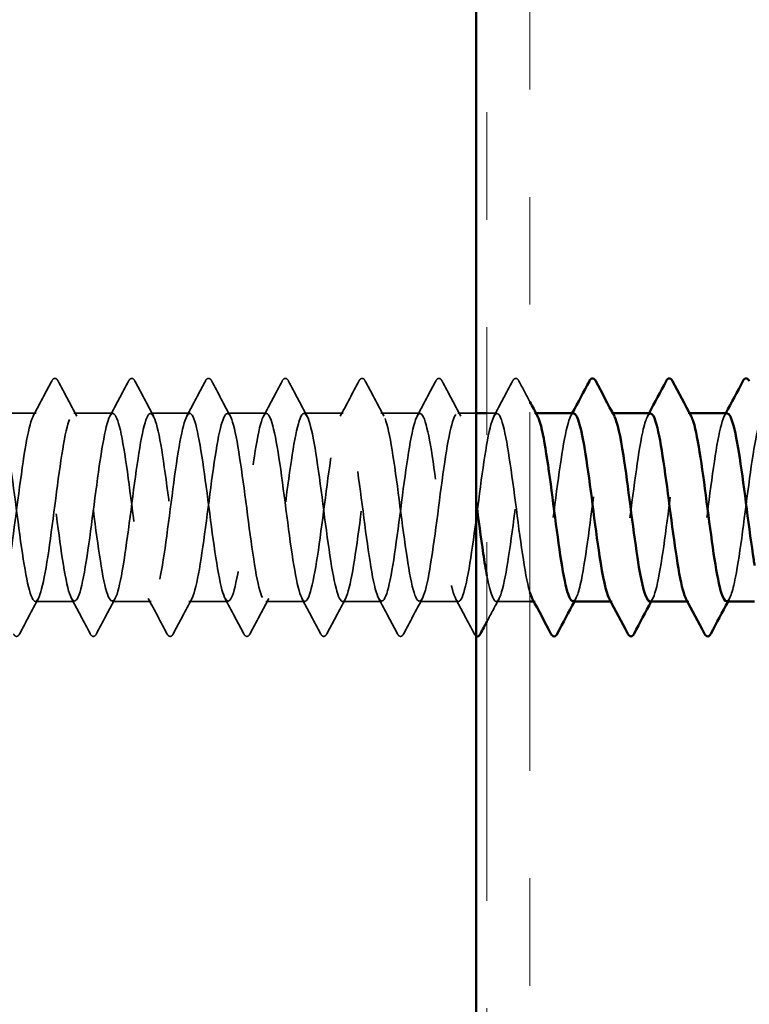
# Model space of a CAD drawing. Units: inches. Extents: x 0.6 to 33.4, y 0.4 to 21.4.
# Drawn here: x 8.9 to 9.5, y 14.1 to 15 of the extents above; entities that cross this region are included whole.
import ezdxf

# ---------------------------------------------------------------- set-up
doc = ezdxf.new("R2010")
doc.units = ezdxf.units.IN
doc.header["$LTSCALE"] = 2
doc.header["$MEASUREMENT"] = 0
doc.linetypes.add('DASHED', pattern=[0.2067, 0.1654, -0.0413])
doc.linetypes.add('DOUBLE_DASH_CHAIN', pattern=[1.2403, 0.6614, -0.0827, 0.1654, -0.0827, 0.1654, -0.0827])
for name, color, linetype, lineweight in [('Hatch (ANSI)', 7, 'Continuous', 18), ('Hidden (ANSI)', 7, 'DASHED', 35), ('Visible (ANSI)', 7, 'Continuous', 50)]:
    doc.layers.add(name, color=color, linetype=linetype, lineweight=lineweight)

msp = doc.modelspace()

# ---------------------------------------------------------------- hatches: boundary and pattern name
at = {"layer": 'Hatch (ANSI)', "true_color": 0x804000}
h = msp.add_hatch(dxfattribs=at)
h.set_pattern_fill('AR-SAND', color=36, scale=2, angle=45, style=0, pattern_type=2)
h.paths.add_polyline_path([(9.27464, 19.50404), (9.27464, 7.62329), (8.64964, 7.62329), (8.64964, 19.50404)])

# ---------------------------------------------------------------- linework, layer by layer
at = {"layer": 'Hidden (ANSI)', "ltscale": 0.034593}
for p, q in [((8.86535, 14.62329), (8.82892, 14.62329)), ((8.93678, 14.62329), (8.90035, 14.62329)), ((9.00821, 14.62329), (8.97178, 14.62329)), ((9.07964, 14.62329), (9.04321, 14.62329)), ((9.15107, 14.62329), (9.11464, 14.62329)), ((9.2225, 14.62329), (9.18607, 14.62329)), ((8.90107, 14.44829), (8.86464, 14.44829)), ((8.9725, 14.44829), (8.93607, 14.44829)), ((9.04392, 14.44829), (9.0075, 14.44829)), ((9.11535, 14.44829), (9.07892, 14.44829)), ((9.18678, 14.44829), (9.15035, 14.44829)), ((9.25821, 14.44829), (9.22178, 14.44829))]:
    msp.add_line(p, q, dxfattribs=at)
at = {"layer": 'Hidden (ANSI)', "ltscale": 0.016226}
msp.add_line((9.27464, 14.62329), (9.2575, 14.62329), dxfattribs=at)
at = {"layer": 'Hidden (ANSI)', "ltscale": 0.008743}
msp.add_line((9.29392, 14.62329), (9.28464, 14.62329), dxfattribs=at)
at = {"layer": 'Hidden (ANSI)', "ltscale": 0.00122}
for p, q in [((9.33031, 14.62329), (9.32892, 14.62329)), ((9.40174, 14.62329), (9.40035, 14.62329)), ((9.47317, 14.62329), (9.47178, 14.62329)), ((9.32964, 14.44829), (9.32825, 14.44829)), ((9.40107, 14.44829), (9.39968, 14.44829)), ((9.4725, 14.44829), (9.47111, 14.44829))]:
    msp.add_line(p, q, dxfattribs=at)
at = {"layer": 'Hidden (ANSI)', "ltscale": 0.029831}
msp.add_line((9.32464, 14.44829), (9.29321, 14.44829), dxfattribs=at)
at = {"layer": 'Hidden (ANSI)', "ltscale": 0.035082}
for points in [[(8.86257, 14.62067), (8.86838, 14.63153), (8.87415, 14.64241), (8.87991, 14.65329)], [(8.8858, 14.65329), (8.89155, 14.64241), (8.89732, 14.63153), (8.90314, 14.62067)], [(8.934, 14.62067), (8.93981, 14.63153), (8.94558, 14.64241), (8.95133, 14.65329)], [(8.95723, 14.65329), (8.96298, 14.64241), (8.96875, 14.63153), (8.97457, 14.62067)], [(9.00542, 14.62067), (9.01124, 14.63153), (9.01701, 14.64241), (9.02276, 14.65329)], [(9.02866, 14.65329), (9.03441, 14.64241), (9.04018, 14.63153), (9.04599, 14.62067)], [(9.07685, 14.62067), (9.08267, 14.63153), (9.08844, 14.64241), (9.09419, 14.65329)], [(9.10008, 14.65329), (9.10584, 14.64241), (9.11161, 14.63153), (9.11742, 14.62067)], [(9.14828, 14.62067), (9.1541, 14.63153), (9.15987, 14.64241), (9.16562, 14.65329)], [(9.17151, 14.65329), (9.17727, 14.64241), (9.18304, 14.63153), (9.18885, 14.62067)], [(9.21971, 14.62067), (9.22553, 14.63153), (9.2313, 14.64241), (9.23705, 14.65329)], [(9.24294, 14.65329), (9.24869, 14.64241), (9.25446, 14.63153), (9.26028, 14.62067)], [(9.29114, 14.62067), (9.29695, 14.63153), (9.30272, 14.64241), (9.30848, 14.65329)], [(8.86742, 14.4509), (8.86161, 14.44004), (8.85584, 14.42917), (8.85008, 14.41828)], [(8.91562, 14.41828), (8.90987, 14.42917), (8.9041, 14.44004), (8.89828, 14.4509)], [(8.93885, 14.4509), (8.93304, 14.44004), (8.92727, 14.42917), (8.92151, 14.41828)], [(8.98705, 14.41828), (8.9813, 14.42917), (8.97553, 14.44004), (8.96971, 14.4509)], [(9.01028, 14.4509), (9.00446, 14.44004), (8.99869, 14.42917), (8.99294, 14.41828)], [(9.05848, 14.41828), (9.05272, 14.42917), (9.04695, 14.44004), (9.04114, 14.4509)], [(9.08171, 14.4509), (9.07589, 14.44004), (9.07012, 14.42917), (9.06437, 14.41828)], [(9.12991, 14.41828), (9.12415, 14.42917), (9.11838, 14.44004), (9.11257, 14.4509)], [(9.15314, 14.4509), (9.14732, 14.44004), (9.14155, 14.42917), (9.1358, 14.41828)], [(9.20133, 14.41828), (9.19558, 14.42917), (9.18981, 14.44004), (9.184, 14.4509)], [(9.22457, 14.4509), (9.21875, 14.44004), (9.21298, 14.42917), (9.20723, 14.41828)], [(9.27276, 14.41828), (9.26701, 14.42917), (9.26124, 14.44004), (9.25542, 14.4509)]]:
    msp.add_open_spline(points, degree=3, dxfattribs=at)
at = {"layer": 'Hidden (ANSI)', "ltscale": 0.041609}
for points in [[(8.87991, 14.65329), (8.88064, 14.65469), (8.88148, 14.65573), (8.8841, 14.65584), (8.88503, 14.65475), (8.8858, 14.65329)], [(8.95133, 14.65329), (8.95207, 14.65469), (8.95291, 14.65573), (8.95553, 14.65584), (8.95646, 14.65475), (8.95723, 14.65329)], [(9.02276, 14.65329), (9.0235, 14.65469), (9.02434, 14.65573), (9.02696, 14.65584), (9.02788, 14.65475), (9.02866, 14.65329)], [(9.09419, 14.65329), (9.09493, 14.65469), (9.09577, 14.65573), (9.09839, 14.65584), (9.09931, 14.65475), (9.10008, 14.65329)], [(9.16562, 14.65329), (9.16636, 14.65469), (9.1672, 14.65573), (9.16981, 14.65584), (9.17074, 14.65475), (9.17151, 14.65329)], [(9.23705, 14.65329), (9.23779, 14.65469), (9.23863, 14.65573), (9.24124, 14.65584), (9.24217, 14.65475), (9.24294, 14.65329)], [(9.30848, 14.65329), (9.30921, 14.65469), (9.31006, 14.65573), (9.31267, 14.65584), (9.3136, 14.65475), (9.31437, 14.65329)], [(8.85008, 14.41828), (8.84935, 14.41688), (8.84851, 14.41584), (8.84589, 14.41573), (8.84496, 14.41682), (8.84419, 14.41828)], [(8.92151, 14.41828), (8.92078, 14.41688), (8.91993, 14.41584), (8.91732, 14.41573), (8.91639, 14.41682), (8.91562, 14.41828)], [(8.99294, 14.41828), (8.9922, 14.41688), (8.99136, 14.41584), (8.98875, 14.41573), (8.98782, 14.41682), (8.98705, 14.41828)], [(9.06437, 14.41828), (9.06363, 14.41688), (9.06279, 14.41584), (9.06018, 14.41573), (9.05925, 14.41682), (9.05848, 14.41828)], [(9.1358, 14.41828), (9.13506, 14.41688), (9.13422, 14.41584), (9.1316, 14.41573), (9.13068, 14.41682), (9.12991, 14.41828)], [(9.20723, 14.41828), (9.20649, 14.41688), (9.20565, 14.41584), (9.20303, 14.41573), (9.20211, 14.41682), (9.20133, 14.41828)]]:
    msp.add_open_spline(points, degree=3, knots=[0, 0, 0, 0, 0.0542593, 0.0542593, 0.1110328, 0.1110328, 0.1110328, 0.1110328], dxfattribs=at)
at = {"layer": 'Hidden (ANSI)', "ltscale": 0.020783}
msp.add_open_spline([(9.31437, 14.65329), (9.31778, 14.64683), (9.32121, 14.64037), (9.32464, 14.63392)], degree=3, dxfattribs=at)
at = {"layer": 'Hidden (ANSI)', "ltscale": 1.111601}
msp.add_open_spline([(9.32464, 14.45662), (9.3245, 14.45708), (9.32435, 14.45757), (9.32421, 14.45807), (9.31986, 14.47344), (9.31552, 14.50706), (9.31117, 14.54046), (9.30683, 14.57386), (9.30248, 14.60523), (9.29814, 14.61735), (9.29379, 14.62946), (9.28944, 14.62166), (9.2851, 14.59822), (9.28075, 14.57479), (9.27641, 14.53699), (9.27206, 14.5056), (9.26772, 14.4742), (9.26337, 14.45091), (9.25902, 14.44851), (9.25468, 14.44611), (9.25033, 14.46474), (9.24599, 14.49417), (9.24164, 14.52359), (9.2373, 14.56221), (9.23295, 14.58882), (9.2286, 14.61542), (9.22426, 14.62857), (9.21991, 14.62104), (9.21557, 14.61351), (9.21122, 14.5857), (9.20688, 14.5529), (9.20253, 14.5201), (9.19818, 14.48407), (9.19384, 14.46462), (9.18949, 14.44516), (9.18515, 14.44332), (9.1808, 14.46011), (9.17646, 14.4769), (9.17211, 14.51142), (9.16776, 14.54469), (9.16342, 14.57797), (9.15907, 14.6082), (9.15473, 14.61879), (9.15038, 14.62937), (9.14604, 14.61974), (9.14169, 14.59517), (9.13734, 14.57061), (9.133, 14.53245), (9.12865, 14.50165), (9.12431, 14.47085), (9.11996, 14.44909), (9.11562, 14.44831), (9.11127, 14.44753), (9.10692, 14.46779), (9.10258, 14.49795), (9.09823, 14.52811), (9.09389, 14.56654), (9.08954, 14.59213), (9.0852, 14.61772), (9.08085, 14.62909), (9.0765, 14.61998), (9.07216, 14.61088), (9.06781, 14.5818), (9.06347, 14.54872), (9.05912, 14.51564), (9.05478, 14.48035), (9.05043, 14.46223), (9.04608, 14.44411), (9.04174, 14.44416), (9.03739, 14.46233), (9.03305, 14.48051), (9.0287, 14.51583), (9.02436, 14.5489), (9.02001, 14.58197), (9.01566, 14.611), (9.01132, 14.62003), (9.00697, 14.62907), (9.00263, 14.61762), (8.99828, 14.59199), (8.99394, 14.56635), (8.98959, 14.52791), (8.98524, 14.49778), (8.9809, 14.46765), (8.97655, 14.44747), (8.97221, 14.44831), (8.96786, 14.44916), (8.96352, 14.47099), (8.95917, 14.50182), (8.95482, 14.53264), (8.95048, 14.57079), (8.94613, 14.59531), (8.94179, 14.61983), (8.93744, 14.62938), (8.9331, 14.61873), (8.92875, 14.60808), (8.9244, 14.57779), (8.92006, 14.54451), (8.91571, 14.51123), (8.91137, 14.47675), (8.90702, 14.46002), (8.90268, 14.44329), (8.89833, 14.44521), (8.89398, 14.46472), (8.88964, 14.48424), (8.88529, 14.52029), (8.88095, 14.55308), (8.8766, 14.58587), (8.87226, 14.61362), (8.86791, 14.62108), (8.86356, 14.62854), (8.85922, 14.61532), (8.85487, 14.58867), (8.85053, 14.56202), (8.84618, 14.52339), (8.84184, 14.494), (8.83749, 14.46462), (8.83314, 14.44606), (8.8288, 14.44852), (8.82445, 14.45099), (8.82011, 14.47435), (8.81576, 14.50577), (8.81142, 14.53719), (8.80707, 14.57497), (8.80272, 14.59835), (8.79838, 14.62173), (8.79403, 14.62946), (8.78969, 14.61728), (8.78534, 14.6051), (8.781, 14.57368), (8.77665, 14.54028), (8.7723, 14.50687), (8.76796, 14.47329), (8.76361, 14.45799), (8.75927, 14.44268), (8.75492, 14.44647), (8.75058, 14.46728), (8.74623, 14.48809), (8.74188, 14.52479), (8.73754, 14.55722), (8.73319, 14.58965), (8.72885, 14.61605), (8.7245, 14.62193), (8.72016, 14.6278), (8.71581, 14.61282), (8.71146, 14.58523), (8.70712, 14.55763), (8.70277, 14.5189), (8.69843, 14.49032), (8.69408, 14.46175), (8.68974, 14.44486), (8.68539, 14.44894), (8.68104, 14.45302), (8.6767, 14.47785), (8.67235, 14.50979), (8.66801, 14.54173), (8.66366, 14.57905), (8.65932, 14.60124), (8.65497, 14.62344), (8.65062, 14.62931), (8.64628, 14.61564), (8.64193, 14.60196), (8.63759, 14.56948), (8.63324, 14.53603), (8.6289, 14.50258), (8.62455, 14.46998), (8.6202, 14.45614), (8.61766, 14.44802), (8.61511, 14.44661), (8.61257, 14.45126)], degree=3, knots=[198.36016, 198.36016, 198.36016, 198.36016, 198.39776, 198.39776, 198.39776, 199.544568, 199.544568, 199.544568, 200.691376, 200.691376, 200.691376, 201.838184, 201.838184, 201.838184, 202.984992, 202.984992, 202.984992, 204.1318, 204.1318, 204.1318, 205.278607, 205.278607, 205.278607, 206.425415, 206.425415, 206.425415, 207.572223, 207.572223, 207.572223, 208.719031, 208.719031, 208.719031, 209.865839, 209.865839, 209.865839, 211.012647, 211.012647, 211.012647, 212.159455, 212.159455, 212.159455, 213.306262, 213.306262, 213.306262, 214.45307, 214.45307, 214.45307, 215.599878, 215.599878, 215.599878, 216.746686, 216.746686, 216.746686, 217.893494, 217.893494, 217.893494, 219.040302, 219.040302, 219.040302, 220.18711, 220.18711, 220.18711, 221.333917, 221.333917, 221.333917, 222.480725, 222.480725, 222.480725, 223.627533, 223.627533, 223.627533, 224.774341, 224.774341, 224.774341, 225.921149, 225.921149, 225.921149, 227.067957, 227.067957, 227.067957, 228.214765, 228.214765, 228.214765, 229.361573, 229.361573, 229.361573, 230.50838, 230.50838, 230.50838, 231.655188, 231.655188, 231.655188, 232.801996, 232.801996, 232.801996, 233.948804, 233.948804, 233.948804, 235.095612, 235.095612, 235.095612, 236.24242, 236.24242, 236.24242, 237.389228, 237.389228, 237.389228, 238.536035, 238.536035, 238.536035, 239.682843, 239.682843, 239.682843, 240.829651, 240.829651, 240.829651, 241.976459, 241.976459, 241.976459, 243.123267, 243.123267, 243.123267, 244.270075, 244.270075, 244.270075, 245.416883, 245.416883, 245.416883, 246.56369, 246.56369, 246.56369, 247.710498, 247.710498, 247.710498, 248.857306, 248.857306, 248.857306, 250.004114, 250.004114, 250.004114, 251.150922, 251.150922, 251.150922, 252.29773, 252.29773, 252.29773, 253.444538, 253.444538, 253.444538, 254.591345, 254.591345, 254.591345, 255.738153, 255.738153, 255.738153, 256.884961, 256.884961, 256.884961, 258.031769, 258.031769, 258.031769, 259.178577, 259.178577, 259.178577, 260.325385, 260.325385, 260.325385, 260.997129, 260.997129, 260.997129, 260.997129], dxfattribs=at)
at = {"layer": 'Hidden (ANSI)', "ltscale": 1.06437}
msp.add_open_spline([(8.64964, 14.44883), (8.65156, 14.44785), (8.65348, 14.45042), (8.6554, 14.45678), (8.65975, 14.47116), (8.6641, 14.50413), (8.66844, 14.53757), (8.67279, 14.57101), (8.67713, 14.60312), (8.68148, 14.61626), (8.68582, 14.62939), (8.69017, 14.62285), (8.69452, 14.60021), (8.69886, 14.57758), (8.70321, 14.54008), (8.70755, 14.50833), (8.7119, 14.47657), (8.71624, 14.45226), (8.72059, 14.44877), (8.72494, 14.44527), (8.72928, 14.46276), (8.73363, 14.49165), (8.73797, 14.52053), (8.74232, 14.55923), (8.74666, 14.58649), (8.75101, 14.61375), (8.75536, 14.62809), (8.7597, 14.62164), (8.76405, 14.61519), (8.76839, 14.5883), (8.77274, 14.55573), (8.77708, 14.52316), (8.78143, 14.48668), (8.78578, 14.46634), (8.79012, 14.44599), (8.79447, 14.44287), (8.79881, 14.4587), (8.80316, 14.47453), (8.8075, 14.50844), (8.81185, 14.54181), (8.8162, 14.57518), (8.82054, 14.6062), (8.82489, 14.61783), (8.82923, 14.62946), (8.83358, 14.62107), (8.83792, 14.59726), (8.84227, 14.57346), (8.84662, 14.53554), (8.85096, 14.50433), (8.85531, 14.47312), (8.85965, 14.4503), (8.864, 14.44842), (8.86834, 14.44654), (8.87269, 14.4657), (8.87704, 14.49536), (8.88138, 14.52503), (8.88573, 14.5636), (8.89007, 14.58989), (8.89442, 14.61618), (8.89876, 14.62876), (8.90311, 14.62072), (8.90746, 14.61269), (8.9118, 14.58447), (8.91615, 14.55157), (8.92049, 14.51867), (8.92484, 14.48287), (8.92918, 14.46384), (8.93353, 14.4448), (8.93788, 14.44356), (8.94222, 14.4608), (8.94657, 14.47804), (8.95091, 14.51282), (8.95526, 14.54604), (8.9596, 14.57925), (8.96395, 14.60911), (8.9683, 14.61921), (8.97264, 14.6293), (8.97699, 14.61909), (8.98133, 14.59417), (8.98568, 14.56926), (8.99002, 14.531), (8.99437, 14.50041), (8.99872, 14.46981), (9.00306, 14.44855), (9.00741, 14.44829), (9.01175, 14.44803), (9.0161, 14.46879), (9.02044, 14.49917), (9.02479, 14.52955), (9.02914, 14.5679), (9.03348, 14.59316), (9.03783, 14.61841), (9.04217, 14.6292), (9.04652, 14.6196), (9.05086, 14.61), (9.05521, 14.58053), (9.05956, 14.54738), (9.0639, 14.51423), (9.06825, 14.47919), (9.07259, 14.46151), (9.07694, 14.44383), (9.08128, 14.44447), (9.08563, 14.46307), (9.08998, 14.48168), (9.09432, 14.51725), (9.09867, 14.55024), (9.10301, 14.58323), (9.10736, 14.61185), (9.1117, 14.62039), (9.11605, 14.62892), (9.1204, 14.61691), (9.12474, 14.59094), (9.12909, 14.56498), (9.13343, 14.52647), (9.13778, 14.49657), (9.14212, 14.46667), (9.14647, 14.44699), (9.15082, 14.44836), (9.15516, 14.44972), (9.15951, 14.47205), (9.16385, 14.50307), (9.1682, 14.53409), (9.17254, 14.57213), (9.17689, 14.59629), (9.18124, 14.62046), (9.18558, 14.62943), (9.18993, 14.61829), (9.19427, 14.60715), (9.19862, 14.57649), (9.20296, 14.54316), (9.20731, 14.50983), (9.21166, 14.47563), (9.216, 14.45935), (9.22035, 14.44307), (9.22469, 14.44559), (9.22904, 14.46552), (9.23338, 14.48545), (9.23773, 14.52172), (9.24208, 14.55441), (9.24642, 14.58709), (9.25077, 14.61441), (9.25511, 14.62137), (9.25946, 14.62833), (9.2638, 14.61454), (9.26815, 14.58758), (9.27031, 14.57417), (9.27248, 14.55785), (9.27464, 14.54126)], degree=3, knots=[-260.815022, -260.815022, -260.815022, -260.815022, -260.307812, -260.307812, -260.307812, -259.161004, -259.161004, -259.161004, -258.014196, -258.014196, -258.014196, -256.867388, -256.867388, -256.867388, -255.72058, -255.72058, -255.72058, -254.573772, -254.573772, -254.573772, -253.426965, -253.426965, -253.426965, -252.280157, -252.280157, -252.280157, -251.133349, -251.133349, -251.133349, -249.986541, -249.986541, -249.986541, -248.839733, -248.839733, -248.839733, -247.692925, -247.692925, -247.692925, -246.546117, -246.546117, -246.546117, -245.399309, -245.399309, -245.399309, -244.252502, -244.252502, -244.252502, -243.105694, -243.105694, -243.105694, -241.958886, -241.958886, -241.958886, -240.812078, -240.812078, -240.812078, -239.66527, -239.66527, -239.66527, -238.518462, -238.518462, -238.518462, -237.371654, -237.371654, -237.371654, -236.224847, -236.224847, -236.224847, -235.078039, -235.078039, -235.078039, -233.931231, -233.931231, -233.931231, -232.784423, -232.784423, -232.784423, -231.637615, -231.637615, -231.637615, -230.490807, -230.490807, -230.490807, -229.343999, -229.343999, -229.343999, -228.197192, -228.197192, -228.197192, -227.050384, -227.050384, -227.050384, -225.903576, -225.903576, -225.903576, -224.756768, -224.756768, -224.756768, -223.60996, -223.60996, -223.60996, -222.463152, -222.463152, -222.463152, -221.316344, -221.316344, -221.316344, -220.169537, -220.169537, -220.169537, -219.022729, -219.022729, -219.022729, -217.875921, -217.875921, -217.875921, -216.729113, -216.729113, -216.729113, -215.582305, -215.582305, -215.582305, -214.435497, -214.435497, -214.435497, -213.288689, -213.288689, -213.288689, -212.141881, -212.141881, -212.141881, -210.995074, -210.995074, -210.995074, -209.848266, -209.848266, -209.848266, -208.701458, -208.701458, -208.701458, -207.55465, -207.55465, -207.55465, -206.407842, -206.407842, -206.407842, -205.837151, -205.837151, -205.837151, -205.837151], dxfattribs=at)
at = {"layer": 'Hidden (ANSI)', "ltscale": 0.347065}
msp.add_open_spline([(9.28464, 14.4722), (9.28783, 14.45561), (9.29103, 14.44644), (9.29422, 14.44863), (9.29857, 14.45162), (9.30292, 14.47545), (9.30726, 14.50704), (9.31161, 14.53864), (9.31595, 14.57628), (9.3203, 14.59929), (9.3241, 14.61943), (9.32791, 14.62741), (9.33171, 14.6206)], degree=3, knots=[-204.957505, -204.957505, -204.957505, -204.957505, -204.114226, -204.114226, -204.114226, -202.967419, -202.967419, -202.967419, -201.820611, -201.820611, -201.820611, -200.816991, -200.816991, -200.816991, -200.816991], dxfattribs=at)
at = {"layer": 'Hidden (ANSI)', "ltscale": 0.283841}
for points, knots in [([(9.43607, 14.44835), (9.43659, 14.44831), (9.43711, 14.44856), (9.43763, 14.44912), (9.44198, 14.45371), (9.44632, 14.479), (9.45067, 14.51109), (9.45502, 14.54317), (9.45936, 14.58033), (9.46371, 14.60213), (9.46733, 14.62029), (9.47095, 14.62699), (9.47457, 14.62055)], [-191.637152, -191.637152, -191.637152, -191.637152, -191.49934, -191.49934, -191.49934, -190.352532, -190.352532, -190.352532, -189.205724, -189.205724, -189.205724, -188.25062, -188.25062, -188.25062, -188.25062]), ([(9.36535, 14.62318), (9.36468, 14.62324), (9.364, 14.62282), (9.36332, 14.62189), (9.35898, 14.61595), (9.35463, 14.58949), (9.35028, 14.55704), (9.34594, 14.5246), (9.34159, 14.48792), (9.33725, 14.46717), (9.33378, 14.45062), (9.33032, 14.44491), (9.32685, 14.45106)], [194.778745, 194.778745, 194.778745, 194.778745, 194.957337, 194.957337, 194.957337, 196.104145, 196.104145, 196.104145, 197.250952, 197.250952, 197.250952, 198.165276, 198.165276, 198.165276, 198.165276]), ([(9.50821, 14.62323), (9.50772, 14.62326), (9.50722, 14.62304), (9.50673, 14.62255), (9.50238, 14.61821), (9.49804, 14.59315), (9.49369, 14.56113), (9.48935, 14.52912), (9.485, 14.49188), (9.48066, 14.46988), (9.47701, 14.45141), (9.47336, 14.44451), (9.46971, 14.45101)], [182.212374, 182.212374, 182.212374, 182.212374, 182.34245, 182.34245, 182.34245, 183.489258, 183.489258, 183.489258, 184.636066, 184.636066, 184.636066, 185.598906, 185.598906, 185.598906, 185.598906])]:
    msp.add_open_spline(points, degree=3, knots=knots, dxfattribs=at)
at = {"layer": 'Hidden (ANSI)', "ltscale": 1.073057}
msp.add_open_spline([(9.5075, 14.44861), (9.51028, 14.44878), (9.51307, 14.45651), (9.51586, 14.4709), (9.5202, 14.49335), (9.52455, 14.53076), (9.52889, 14.5626), (9.53324, 14.59444), (9.53758, 14.61898), (9.54193, 14.62273), (9.54628, 14.62649), (9.55062, 14.60926), (9.55497, 14.58051), (9.55931, 14.55176), (9.56366, 14.51305), (9.568, 14.48564), (9.57235, 14.45823), (9.5767, 14.4436), (9.58104, 14.4498), (9.58539, 14.456), (9.58973, 14.48268), (9.59408, 14.51519), (9.59842, 14.54769), (9.60277, 14.58427), (9.60712, 14.60482), (9.61146, 14.62537), (9.61581, 14.62879), (9.62015, 14.61319), (9.6245, 14.59759), (9.62884, 14.56382), (9.63319, 14.53044), (9.63754, 14.49705), (9.64188, 14.46585), (9.64623, 14.45398), (9.65057, 14.44211), (9.65492, 14.45021), (9.65926, 14.47383), (9.66361, 14.49745), (9.66796, 14.53531), (9.6723, 14.56661), (9.67665, 14.59791), (9.68099, 14.62097), (9.68534, 14.62311), (9.68968, 14.62525), (9.69403, 14.60635), (9.69838, 14.57681), (9.70272, 14.54726), (9.70707, 14.50867), (9.71141, 14.48222), (9.71576, 14.45577), (9.7201, 14.4429), (9.72445, 14.45069), (9.7288, 14.45847), (9.73314, 14.48648), (9.73749, 14.51933), (9.74183, 14.55219), (9.74618, 14.5881), (9.75052, 14.60735), (9.75487, 14.62659), (9.75922, 14.62813), (9.76356, 14.61112), (9.76791, 14.5941), (9.77225, 14.55945), (9.7766, 14.52621), (9.78094, 14.49296), (9.78529, 14.46291), (9.78964, 14.45257), (9.79398, 14.44223), (9.79833, 14.45216), (9.80267, 14.4769), (9.80702, 14.50164), (9.81136, 14.53985), (9.81571, 14.57055), (9.82006, 14.60124), (9.8244, 14.62276), (9.82875, 14.62328), (9.83309, 14.62379), (9.83744, 14.60328), (9.84178, 14.57301), (9.84613, 14.54274), (9.85048, 14.50435), (9.85482, 14.47893), (9.85917, 14.4535), (9.86351, 14.44242), (9.86786, 14.45178), (9.8722, 14.46113), (9.87655, 14.4904), (9.8809, 14.52352), (9.88524, 14.55664), (9.88959, 14.59181), (9.89393, 14.60971), (9.89828, 14.6276), (9.90262, 14.62726), (9.90697, 14.60887), (9.91132, 14.59048), (9.91566, 14.55503), (9.92001, 14.522), (9.92435, 14.48897), (9.9287, 14.46014), (9.93304, 14.45136), (9.93739, 14.44257), (9.94174, 14.4543), (9.94608, 14.4801), (9.95043, 14.50591), (9.95477, 14.54438), (9.95912, 14.5744), (9.96346, 14.60441), (9.96781, 14.62434), (9.97216, 14.62324), (9.9765, 14.62213), (9.98085, 14.60005), (9.98519, 14.56913), (9.98954, 14.5382), (9.99388, 14.50011), (9.99823, 14.47577), (10.00258, 14.45143), (10.00692, 14.44216), (10.01127, 14.45306), (10.01561, 14.46396), (10.01996, 14.49443), (10.02431, 14.52774), (10.02865, 14.56104), (10.033, 14.59538), (10.03734, 14.61189), (10.04169, 14.6284), (10.04603, 14.62618), (10.05038, 14.60645), (10.05473, 14.58673), (10.05907, 14.55056), (10.06342, 14.51783), (10.06776, 14.48509), (10.07211, 14.45755), (10.07645, 14.45034), (10.0808, 14.44313), (10.08515, 14.45664), (10.08949, 14.48344), (10.09384, 14.51025), (10.09818, 14.5489), (10.10253, 14.57816), (10.10687, 14.60743), (10.11122, 14.62572), (10.11557, 14.62299), (10.11991, 14.62027), (10.12426, 14.59667), (10.1286, 14.56517), (10.13295, 14.53366), (10.13729, 14.49595), (10.14164, 14.47275), (10.14599, 14.44955), (10.15033, 14.44212), (10.15468, 14.45454), (10.15902, 14.46696), (10.16337, 14.49856), (10.16771, 14.53197), (10.17206, 14.56539), (10.17641, 14.59882), (10.18075, 14.61389), (10.1851, 14.62897), (10.18944, 14.62488), (10.19379, 14.60387), (10.19813, 14.58285), (10.20248, 14.54606), (10.20683, 14.51369), (10.21117, 14.48133), (10.21552, 14.45515), (10.21986, 14.44953), (10.22421, 14.44391), (10.22855, 14.45916), (10.2329, 14.4869), (10.23725, 14.51465), (10.24159, 14.55338), (10.24594, 14.58182), (10.25028, 14.61027), (10.25463, 14.62689), (10.25897, 14.62255), (10.26332, 14.61821), (10.26767, 14.59315), (10.27201, 14.56113), (10.27636, 14.52912), (10.2807, 14.49188), (10.28505, 14.46988), (10.28939, 14.44788), (10.29374, 14.4423), (10.29809, 14.45621), (10.30243, 14.47012), (10.30678, 14.50277), (10.31112, 14.53622), (10.31547, 14.56966), (10.31981, 14.6021), (10.32416, 14.61571), (10.32851, 14.62932), (10.33285, 14.62337), (10.3372, 14.60112), (10.34154, 14.57887), (10.34589, 14.54153), (10.35023, 14.50961), (10.35458, 14.4777), (10.35893, 14.45293), (10.36327, 14.44892), (10.36762, 14.44491), (10.37196, 14.46187), (10.37631, 14.49048), (10.38065, 14.5191), (10.385, 14.55782), (10.38935, 14.58538), (10.39369, 14.61294), (10.39804, 14.62784), (10.40238, 14.62189), (10.40673, 14.61595), (10.41107, 14.58949), (10.41542, 14.55704), (10.41977, 14.5246), (10.42411, 14.48792), (10.42846, 14.46717), (10.4328, 14.44641), (10.43715, 14.4427), (10.44149, 14.45807), (10.44584, 14.47344), (10.45019, 14.50706), (10.45453, 14.54046), (10.45888, 14.57386), (10.46322, 14.60523), (10.46757, 14.61735), (10.47191, 14.62946), (10.47626, 14.62166), (10.48061, 14.59822), (10.48495, 14.57479), (10.4893, 14.53699), (10.49364, 14.5056), (10.49799, 14.4742), (10.50233, 14.45091), (10.50668, 14.44851), (10.51103, 14.44611), (10.51537, 14.46474), (10.51972, 14.49417), (10.52406, 14.52359), (10.52841, 14.56221), (10.53275, 14.58882), (10.5371, 14.61542), (10.54145, 14.62857), (10.54579, 14.62104), (10.55014, 14.61351), (10.55448, 14.5857), (10.55883, 14.5529), (10.56317, 14.5201), (10.56752, 14.48407), (10.57187, 14.46462), (10.57621, 14.44516), (10.58056, 14.44332), (10.5849, 14.46011), (10.58925, 14.4769), (10.59359, 14.51142), (10.59794, 14.54469), (10.60229, 14.57797), (10.60663, 14.6082), (10.61098, 14.61879), (10.61532, 14.62937), (10.61967, 14.61974), (10.62401, 14.59517), (10.62836, 14.57061), (10.63271, 14.53245), (10.63705, 14.50165), (10.6414, 14.47085), (10.64574, 14.44909), (10.65009, 14.44831), (10.65443, 14.44753), (10.65878, 14.46779), (10.66313, 14.49795), (10.66747, 14.52811), (10.67182, 14.56654), (10.67616, 14.59213), (10.68051, 14.61772), (10.68485, 14.62909), (10.6892, 14.61998), (10.69355, 14.61088), (10.69789, 14.5818), (10.70224, 14.54872), (10.70658, 14.51564), (10.71093, 14.48035), (10.71527, 14.46223), (10.71962, 14.44411), (10.72397, 14.44416), (10.72831, 14.46233), (10.73266, 14.48051), (10.737, 14.51583), (10.74135, 14.5489), (10.74569, 14.58197), (10.75004, 14.611), (10.75439, 14.62003), (10.75873, 14.62907), (10.76308, 14.61762), (10.76742, 14.59199), (10.77177, 14.56635), (10.77611, 14.52791), (10.78046, 14.49778), (10.78481, 14.46765), (10.78915, 14.44747), (10.7935, 14.44831), (10.79784, 14.44916), (10.80219, 14.47099), (10.80653, 14.50182), (10.81088, 14.53264), (10.81523, 14.57079), (10.81957, 14.59531), (10.82392, 14.61983), (10.82826, 14.62938), (10.83261, 14.61873), (10.83695, 14.60808), (10.8413, 14.57779), (10.84565, 14.54451), (10.84999, 14.51123), (10.85434, 14.47675), (10.85868, 14.46002), (10.86303, 14.44329), (10.86737, 14.44521), (10.87172, 14.46472), (10.87607, 14.48424), (10.88041, 14.52029), (10.88476, 14.55308), (10.8891, 14.58587), (10.89345, 14.61362), (10.89779, 14.62108), (10.90214, 14.62854), (10.90649, 14.61532), (10.91083, 14.58867), (10.91518, 14.56202), (10.91952, 14.52339), (10.92387, 14.494), (10.92821, 14.46462), (10.93256, 14.44606), (10.93691, 14.44852), (10.94125, 14.45099), (10.9456, 14.47435), (10.94994, 14.50577), (10.95429, 14.53719), (10.95863, 14.57497), (10.96298, 14.59835), (10.96733, 14.62173), (10.97167, 14.62946), (10.97602, 14.61728), (10.98036, 14.6051), (10.98471, 14.57368), (10.98905, 14.54028), (10.9934, 14.50687), (10.99775, 14.47329), (11.00209, 14.45799), (11.00644, 14.44268), (11.01078, 14.44647), (11.01513, 14.46728), (11.01947, 14.48809), (11.02382, 14.52479), (11.02817, 14.55722), (11.03251, 14.58965), (11.03686, 14.61605), (11.0412, 14.62193), (11.04555, 14.6278), (11.04989, 14.61282), (11.05424, 14.58523), (11.05859, 14.55763), (11.06293, 14.5189), (11.06728, 14.49032), (11.07162, 14.46175), (11.07597, 14.44486), (11.08031, 14.44894), (11.08466, 14.45302), (11.08901, 14.47785), (11.09335, 14.50979), (11.0977, 14.54173), (11.10204, 14.57905), (11.10639, 14.60124), (11.11073, 14.62344), (11.11508, 14.62931), (11.11943, 14.61564), (11.12377, 14.60196), (11.12812, 14.56948), (11.13246, 14.53603), (11.13681, 14.50258), (11.14115, 14.46998), (11.1455, 14.45614), (11.14985, 14.44229), (11.15419, 14.44795), (11.15854, 14.47), (11.16288, 14.49206), (11.16723, 14.52932), (11.17157, 14.56131), (11.17592, 14.5933), (11.18027, 14.6183), (11.18461, 14.62257), (11.18896, 14.62684), (11.1933, 14.61015), (11.19765, 14.58167), (11.20199, 14.55319), (11.20634, 14.51446), (11.21069, 14.48675), (11.21503, 14.45905), (11.21938, 14.44387), (11.22372, 14.44956), (11.22807, 14.45525), (11.23241, 14.48149), (11.23676, 14.51387), (11.24111, 14.54626), (11.24545, 14.58302), (11.2498, 14.60398), (11.25414, 14.62494), (11.25849, 14.62895), (11.26283, 14.61381), (11.26718, 14.59867), (11.27153, 14.5652), (11.27587, 14.53179), (11.28022, 14.49837), (11.28456, 14.46683), (11.28891, 14.45447), (11.29325, 14.44212), (11.2976, 14.44963), (11.30195, 14.47288), (11.30629, 14.49613), (11.31064, 14.53386), (11.31498, 14.56534), (11.31933, 14.59682), (11.32367, 14.62035), (11.32802, 14.62301), (11.33237, 14.62566), (11.33671, 14.6073), (11.34106, 14.578), (11.3454, 14.5487), (11.34975, 14.51006), (11.35409, 14.4833), (11.35844, 14.45653), (11.36279, 14.4431), (11.36713, 14.45038), (11.37148, 14.45766), (11.37582, 14.48526), (11.38017, 14.51801), (11.38451, 14.55076), (11.38886, 14.58689), (11.39321, 14.60656), (11.39755, 14.62623), (11.4019, 14.62837), (11.40624, 14.6118), (11.41059, 14.59523), (11.41493, 14.56085), (11.41928, 14.52755), (11.42363, 14.49425), (11.42797, 14.46383), (11.43232, 14.453), (11.43666, 14.44217), (11.44101, 14.45151), (11.44535, 14.4759), (11.4497, 14.50029), (11.45405, 14.5384), (11.45839, 14.5693), (11.46274, 14.6002), (11.46708, 14.62221), (11.47143, 14.62324), (11.47577, 14.62428), (11.48012, 14.60428), (11.48447, 14.57423), (11.48881, 14.54419), (11.49316, 14.50572), (11.4975, 14.47996), (11.50185, 14.45421), (11.50619, 14.44255), (11.51054, 14.45141), (11.51489, 14.46026), (11.51923, 14.48914), (11.52358, 14.52218), (11.52792, 14.55522), (11.53227, 14.59064), (11.53661, 14.60897), (11.54096, 14.62731), (11.54531, 14.62756), (11.54965, 14.60961), (11.554, 14.59165), (11.55834, 14.55645), (11.56269, 14.52334), (11.56501, 14.50569), (11.56732, 14.48915), (11.56964, 14.47614)], degree=3, knots=[-185.353967, -185.353967, -185.353967, -185.353967, -184.618493, -184.618493, -184.618493, -183.471685, -183.471685, -183.471685, -182.324877, -182.324877, -182.324877, -181.178069, -181.178069, -181.178069, -180.031261, -180.031261, -180.031261, -178.884453, -178.884453, -178.884453, -177.737646, -177.737646, -177.737646, -176.590838, -176.590838, -176.590838, -175.44403, -175.44403, -175.44403, -174.297222, -174.297222, -174.297222, -173.150414, -173.150414, -173.150414, -172.003606, -172.003606, -172.003606, -170.856798, -170.856798, -170.856798, -169.709991, -169.709991, -169.709991, -168.563183, -168.563183, -168.563183, -167.416375, -167.416375, -167.416375, -166.269567, -166.269567, -166.269567, -165.122759, -165.122759, -165.122759, -163.975951, -163.975951, -163.975951, -162.829143, -162.829143, -162.829143, -161.682336, -161.682336, -161.682336, -160.535528, -160.535528, -160.535528, -159.38872, -159.38872, -159.38872, -158.241912, -158.241912, -158.241912, -157.095104, -157.095104, -157.095104, -155.948296, -155.948296, -155.948296, -154.801488, -154.801488, -154.801488, -153.65468, -153.65468, -153.65468, -152.507873, -152.507873, -152.507873, -151.361065, -151.361065, -151.361065, -150.214257, -150.214257, -150.214257, -149.067449, -149.067449, -149.067449, -147.920641, -147.920641, -147.920641, -146.773833, -146.773833, -146.773833, -145.627025, -145.627025, -145.627025, -144.480218, -144.480218, -144.480218, -143.33341, -143.33341, -143.33341, -142.186602, -142.186602, -142.186602, -141.039794, -141.039794, -141.039794, -139.892986, -139.892986, -139.892986, -138.746178, -138.746178, -138.746178, -137.59937, -137.59937, -137.59937, -136.452563, -136.452563, -136.452563, -135.305755, -135.305755, -135.305755, -134.158947, -134.158947, -134.158947, -133.012139, -133.012139, -133.012139, -131.865331, -131.865331, -131.865331, -130.718523, -130.718523, -130.718523, -129.571715, -129.571715, -129.571715, -128.424907, -128.424907, -128.424907, -127.2781, -127.2781, -127.2781, -126.131292, -126.131292, -126.131292, -124.984484, -124.984484, -124.984484, -123.837676, -123.837676, -123.837676, -122.690868, -122.690868, -122.690868, -121.54406, -121.54406, -121.54406, -120.397252, -120.397252, -120.397252, -119.250445, -119.250445, -119.250445, -118.103637, -118.103637, -118.103637, -116.956829, -116.956829, -116.956829, -115.810021, -115.810021, -115.810021, -114.663213, -114.663213, -114.663213, -113.516405, -113.516405, -113.516405, -112.369597, -112.369597, -112.369597, -111.22279, -111.22279, -111.22279, -110.075982, -110.075982, -110.075982, -108.929174, -108.929174, -108.929174, -107.782366, -107.782366, -107.782366, -106.635558, -106.635558, -106.635558, -105.48875, -105.48875, -105.48875, -104.341942, -104.341942, -104.341942, -103.195135, -103.195135, -103.195135, -102.048327, -102.048327, -102.048327, -100.901519, -100.901519, -100.901519, -99.754711, -99.754711, -99.754711, -98.607903, -98.607903, -98.607903, -97.461095, -97.461095, -97.461095, -96.314287, -96.314287, -96.314287, -95.167479, -95.167479, -95.167479, -94.020672, -94.020672, -94.020672, -92.873864, -92.873864, -92.873864, -91.727056, -91.727056, -91.727056, -90.580248, -90.580248, -90.580248, -89.43344, -89.43344, -89.43344, -88.286632, -88.286632, -88.286632, -87.139824, -87.139824, -87.139824, -85.993017, -85.993017, -85.993017, -84.846209, -84.846209, -84.846209, -83.699401, -83.699401, -83.699401, -82.552593, -82.552593, -82.552593, -81.405785, -81.405785, -81.405785, -80.258977, -80.258977, -80.258977, -79.112169, -79.112169, -79.112169, -77.965362, -77.965362, -77.965362, -76.818554, -76.818554, -76.818554, -75.671746, -75.671746, -75.671746, -74.524938, -74.524938, -74.524938, -73.37813, -73.37813, -73.37813, -72.231322, -72.231322, -72.231322, -71.084514, -71.084514, -71.084514, -69.937707, -69.937707, -69.937707, -68.790899, -68.790899, -68.790899, -67.644091, -67.644091, -67.644091, -66.497283, -66.497283, -66.497283, -65.350475, -65.350475, -65.350475, -64.203667, -64.203667, -64.203667, -63.056859, -63.056859, -63.056859, -61.910051, -61.910051, -61.910051, -60.763244, -60.763244, -60.763244, -59.616436, -59.616436, -59.616436, -58.469628, -58.469628, -58.469628, -57.32282, -57.32282, -57.32282, -56.176012, -56.176012, -56.176012, -55.029204, -55.029204, -55.029204, -53.882396, -53.882396, -53.882396, -52.735589, -52.735589, -52.735589, -51.588781, -51.588781, -51.588781, -50.441973, -50.441973, -50.441973, -49.295165, -49.295165, -49.295165, -48.148357, -48.148357, -48.148357, -47.001549, -47.001549, -47.001549, -45.854741, -45.854741, -45.854741, -44.707934, -44.707934, -44.707934, -43.561126, -43.561126, -43.561126, -42.414318, -42.414318, -42.414318, -41.26751, -41.26751, -41.26751, -40.120702, -40.120702, -40.120702, -38.973894, -38.973894, -38.973894, -37.827086, -37.827086, -37.827086, -36.680278, -36.680278, -36.680278, -35.533471, -35.533471, -35.533471, -34.386663, -34.386663, -34.386663, -33.239855, -33.239855, -33.239855, -32.093047, -32.093047, -32.093047, -30.946239, -30.946239, -30.946239, -29.799431, -29.799431, -29.799431, -28.652623, -28.652623, -28.652623, -27.505816, -27.505816, -27.505816, -26.359008, -26.359008, -26.359008, -25.2122, -25.2122, -25.2122, -24.065392, -24.065392, -24.065392, -22.918584, -22.918584, -22.918584, -21.771776, -21.771776, -21.771776, -20.624968, -20.624968, -20.624968, -19.478161, -19.478161, -19.478161, -18.331353, -18.331353, -18.331353, -17.184545, -17.184545, -17.184545, -16.037737, -16.037737, -16.037737, -14.890929, -14.890929, -14.890929, -13.744121, -13.744121, -13.744121, -12.597313, -12.597313, -12.597313, -11.450506, -11.450506, -11.450506, -10.303698, -10.303698, -10.303698, -9.15689, -9.15689, -9.15689, -8.010082, -8.010082, -8.010082, -6.863274, -6.863274, -6.863274, -5.716466, -5.716466, -5.716466, -4.569658, -4.569658, -4.569658, -3.958407, -3.958407, -3.958407, -3.958407], dxfattribs=at)
at = {"layer": 'Hidden (ANSI)', "ltscale": 0.002721}
for points in [[(9.36257, 14.62067), (9.36303, 14.62154), (9.3635, 14.62242), (9.36397, 14.62329)], [(9.434, 14.62067), (9.43446, 14.62154), (9.43493, 14.62242), (9.43539, 14.62329)], [(9.50542, 14.62067), (9.50589, 14.62154), (9.50636, 14.62242), (9.50682, 14.62329)], [(9.36742, 14.4509), (9.36696, 14.45003), (9.36649, 14.44916), (9.36602, 14.44829)], [(9.43885, 14.4509), (9.43838, 14.45003), (9.43792, 14.44916), (9.43745, 14.44829)], [(9.51028, 14.4509), (9.50981, 14.45003), (9.50935, 14.44916), (9.50888, 14.44829)]]:
    msp.add_open_spline(points, degree=3, dxfattribs=at)
at = {"layer": 'Hidden (ANSI)', "ltscale": 0.283832}
msp.add_open_spline([(9.36464, 14.44864), (9.36724, 14.44876), (9.36984, 14.45543), (9.37245, 14.46813), (9.37679, 14.48935), (9.38114, 14.52623), (9.38548, 14.55853), (9.38983, 14.59083), (9.39418, 14.61679), (9.39852, 14.62215), (9.40006, 14.62405), (9.4016, 14.62333), (9.40314, 14.62037)], degree=3, knots=[-197.920337, -197.920337, -197.920337, -197.920337, -197.233379, -197.233379, -197.233379, -196.086571, -196.086571, -196.086571, -194.939764, -194.939764, -194.939764, -194.533806, -194.533806, -194.533806, -194.533806], dxfattribs=at)
at = {"layer": 'Hidden (ANSI)', "ltscale": 0.283834}
msp.add_open_spline([(9.43678, 14.62296), (9.43402, 14.6228), (9.43127, 14.61524), (9.42851, 14.60112), (9.42416, 14.57887), (9.41982, 14.54153), (9.41547, 14.50961), (9.41112, 14.4777), (9.40678, 14.45293), (9.40243, 14.44892), (9.40105, 14.44764), (9.39967, 14.44849), (9.39828, 14.45116)], degree=3, knots=[188.495559, 188.495559, 188.495559, 188.495559, 189.223297, 189.223297, 189.223297, 190.370105, 190.370105, 190.370105, 191.516913, 191.516913, 191.516913, 191.882091, 191.882091, 191.882091, 191.882091], dxfattribs=at)
at = {"layer": 'Hidden (ANSI)', "ltscale": 0.022902}
msp.add_open_spline([(9.29599, 14.4509), (9.29219, 14.4438), (9.28841, 14.43669), (9.28464, 14.42958)], degree=3, dxfattribs=at)
at = {"layer": 'Hidden (ANSI)', "ltscale": 0.014446}
msp.add_open_spline([(9.27464, 14.41606), (9.27389, 14.41646), (9.27329, 14.41728), (9.27276, 14.41828)], degree=3, dxfattribs=at)
at = {"layer": 'Visible (ANSI)', "color": 36, "true_color": 0x804000}
msp.add_line((9.27464, 19.50404), (9.27464, 7.62329), dxfattribs=at)
at = {"layer": 'Visible (ANSI)', "color": 30, "linetype": 'DOUBLE_DASH_CHAIN', "lineweight": 18, "ltscale": 0.252077, "true_color": 0xff8000}
for p, q in [((9.28464, 19.50404), (9.28464, 7.62329)), ((9.32464, 7.62329), (9.32464, 19.50404))]:
    msp.add_line(p, q, dxfattribs=at)
at = {"layer": 'Visible (ANSI)'}
for p, q in [((9.28464, 14.62329), (9.27464, 14.62329)), ((9.36535, 14.62329), (9.33031, 14.62329)), ((9.43678, 14.62329), (9.40174, 14.62329)), ((9.50821, 14.62329), (9.47317, 14.62329)), ((9.32825, 14.44829), (9.32464, 14.44829)), ((9.39968, 14.44829), (9.36464, 14.44829)), ((9.47111, 14.44829), (9.43607, 14.44829)), ((9.53364, 14.44829), (9.5075, 14.44829))]:
    msp.add_line(p, q, dxfattribs=at)
for points in [[(9.36397, 14.62329), (9.36931, 14.63327), (9.37461, 14.64328), (9.37991, 14.65329)], [(9.3858, 14.65329), (9.39155, 14.64241), (9.39732, 14.63153), (9.40314, 14.62067)], [(9.43539, 14.62329), (9.44074, 14.63327), (9.44604, 14.64328), (9.45133, 14.65329)], [(9.45723, 14.65329), (9.46298, 14.64241), (9.46875, 14.63153), (9.47457, 14.62067)], [(9.50682, 14.62329), (9.51217, 14.63327), (9.51747, 14.64328), (9.52276, 14.65329)], [(9.32464, 14.63392), (9.32699, 14.6295), (9.32934, 14.62509), (9.33171, 14.62067)], [(9.32685, 14.45106), (9.32611, 14.45237), (9.32538, 14.45422), (9.32464, 14.45662)], [(9.34419, 14.41828), (9.33844, 14.42917), (9.33267, 14.44004), (9.32685, 14.4509)], [(9.36602, 14.44829), (9.36068, 14.4383), (9.35538, 14.42829), (9.35008, 14.41828)], [(9.41562, 14.41828), (9.40987, 14.42917), (9.4041, 14.44004), (9.39828, 14.4509)], [(9.43745, 14.44829), (9.43211, 14.4383), (9.4268, 14.42829), (9.42151, 14.41828)], [(9.48705, 14.41828), (9.4813, 14.42917), (9.47553, 14.44004), (9.46971, 14.4509)], [(9.50888, 14.44829), (9.50354, 14.4383), (9.49823, 14.42829), (9.49294, 14.41828)], [(9.28464, 14.42958), (9.28264, 14.42582), (9.28065, 14.42205), (9.27866, 14.41828)]]:
    msp.add_open_spline(points, degree=3, dxfattribs=at)
for points, knots in [([(9.37991, 14.65329), (9.38064, 14.65469), (9.38148, 14.65573), (9.3841, 14.65584), (9.38503, 14.65475), (9.3858, 14.65329)], [0, 0, 0, 0, 0.0542593, 0.0542593, 0.1110328, 0.1110328, 0.1110328, 0.1110328]), ([(9.45133, 14.65329), (9.45207, 14.65469), (9.45291, 14.65573), (9.45553, 14.65584), (9.45646, 14.65475), (9.45723, 14.65329)], [0, 0, 0, 0, 0.0542593, 0.0542593, 0.1110328, 0.1110328, 0.1110328, 0.1110328]), ([(9.52276, 14.65329), (9.5235, 14.65469), (9.52434, 14.65573), (9.52696, 14.65584), (9.52788, 14.65475), (9.52866, 14.65329)], [0, 0, 0, 0, 0.0542593, 0.0542593, 0.1110328, 0.1110328, 0.1110328, 0.1110328]), ([(9.33171, 14.6206), (9.33225, 14.61963), (9.33279, 14.61836), (9.33334, 14.61678), (9.33768, 14.60412), (9.34203, 14.57235), (9.34637, 14.53892), (9.35072, 14.5055), (9.35506, 14.47222), (9.35941, 14.45738), (9.36115, 14.45142), (9.3629, 14.44856), (9.36464, 14.44864)], [-200.816991, -200.816991, -200.816991, -200.816991, -200.673803, -200.673803, -200.673803, -199.526995, -199.526995, -199.526995, -198.380187, -198.380187, -198.380187, -197.920337, -197.920337, -197.920337, -197.920337]), ([(9.39828, 14.45116), (9.39532, 14.45689), (9.39236, 14.47098), (9.3894, 14.49048), (9.38505, 14.5191), (9.3807, 14.55782), (9.37636, 14.58538), (9.37269, 14.60864), (9.36902, 14.62289), (9.36535, 14.62318)], [191.882091, 191.882091, 191.882091, 191.882091, 192.663721, 192.663721, 192.663721, 193.810529, 193.810529, 193.810529, 194.778745, 194.778745, 194.778745, 194.778745]), ([(9.40314, 14.62037), (9.40594, 14.61498), (9.40875, 14.60212), (9.41156, 14.5841), (9.4159, 14.55622), (9.42025, 14.51748), (9.4246, 14.48917), (9.42842, 14.46427), (9.43224, 14.44862), (9.43607, 14.44835)], [-194.533806, -194.533806, -194.533806, -194.533806, -193.792956, -193.792956, -193.792956, -192.646148, -192.646148, -192.646148, -191.637152, -191.637152, -191.637152, -191.637152]), ([(9.46971, 14.45101), (9.46901, 14.45225), (9.46832, 14.45398), (9.46762, 14.45621), (9.46327, 14.47012), (9.45893, 14.50277), (9.45458, 14.53622), (9.45024, 14.56966), (9.44589, 14.6021), (9.44154, 14.61571), (9.43996, 14.62069), (9.43837, 14.62305), (9.43678, 14.62296)], [185.598906, 185.598906, 185.598906, 185.598906, 185.782874, 185.782874, 185.782874, 186.929682, 186.929682, 186.929682, 188.076489, 188.076489, 188.076489, 188.495559, 188.495559, 188.495559, 188.495559]), ([(9.47457, 14.62055), (9.47529, 14.61926), (9.47602, 14.61744), (9.47674, 14.61508), (9.48109, 14.60093), (9.48544, 14.56812), (9.48978, 14.53468), (9.49413, 14.50123), (9.49847, 14.46896), (9.50282, 14.45558), (9.50438, 14.45079), (9.50594, 14.44852), (9.5075, 14.44861)], [-188.25062, -188.25062, -188.25062, -188.25062, -188.058916, -188.058916, -188.058916, -186.912108, -186.912108, -186.912108, -185.765301, -185.765301, -185.765301, -185.353967, -185.353967, -185.353967, -185.353967]), ([(9.53364, 14.48174), (9.53336, 14.48341), (9.53308, 14.48513), (9.5328, 14.4869), (9.52846, 14.51465), (9.52411, 14.55338), (9.51977, 14.58182), (9.51591, 14.60704), (9.51206, 14.62296), (9.50821, 14.62323)], [179.97556, 179.97556, 179.97556, 179.97556, 180.048834, 180.048834, 180.048834, 181.195642, 181.195642, 181.195642, 182.212374, 182.212374, 182.212374, 182.212374]), ([(9.27464, 14.54126), (9.27682, 14.5245), (9.279, 14.50746), (9.28119, 14.49282), (9.28234, 14.48511), (9.28349, 14.47817), (9.28464, 14.4722)], [-205.8371507, -205.8371507, -205.8371507, -205.8371507, -205.2610343, -205.2610343, -205.2610343, -204.9575047, -204.9575047, -204.9575047, -204.9575047]), ([(9.27866, 14.41828), (9.27792, 14.41688), (9.27708, 14.41584), (9.27537, 14.41577), (9.27499, 14.41587), (9.27464, 14.41606)], [0, 0, 0, 0, 0.05425934, 0.05425934, 0.07233886, 0.07233886, 0.07233886, 0.07233886]), ([(9.35008, 14.41828), (9.34935, 14.41688), (9.34851, 14.41584), (9.34589, 14.41573), (9.34496, 14.41682), (9.34419, 14.41828)], [0, 0, 0, 0, 0.0542593, 0.0542593, 0.1110328, 0.1110328, 0.1110328, 0.1110328]), ([(9.42151, 14.41828), (9.42078, 14.41688), (9.41993, 14.41584), (9.41732, 14.41573), (9.41639, 14.41682), (9.41562, 14.41828)], [0, 0, 0, 0, 0.0542593, 0.0542593, 0.1110328, 0.1110328, 0.1110328, 0.1110328]), ([(9.49294, 14.41828), (9.4922, 14.41688), (9.49136, 14.41584), (9.48875, 14.41573), (9.48782, 14.41682), (9.48705, 14.41828)], [0, 0, 0, 0, 0.0542593, 0.0542593, 0.1110328, 0.1110328, 0.1110328, 0.1110328])]:
    msp.add_open_spline(points, degree=3, knots=knots, dxfattribs=at)

doc.saveas('drawing.dxf')
